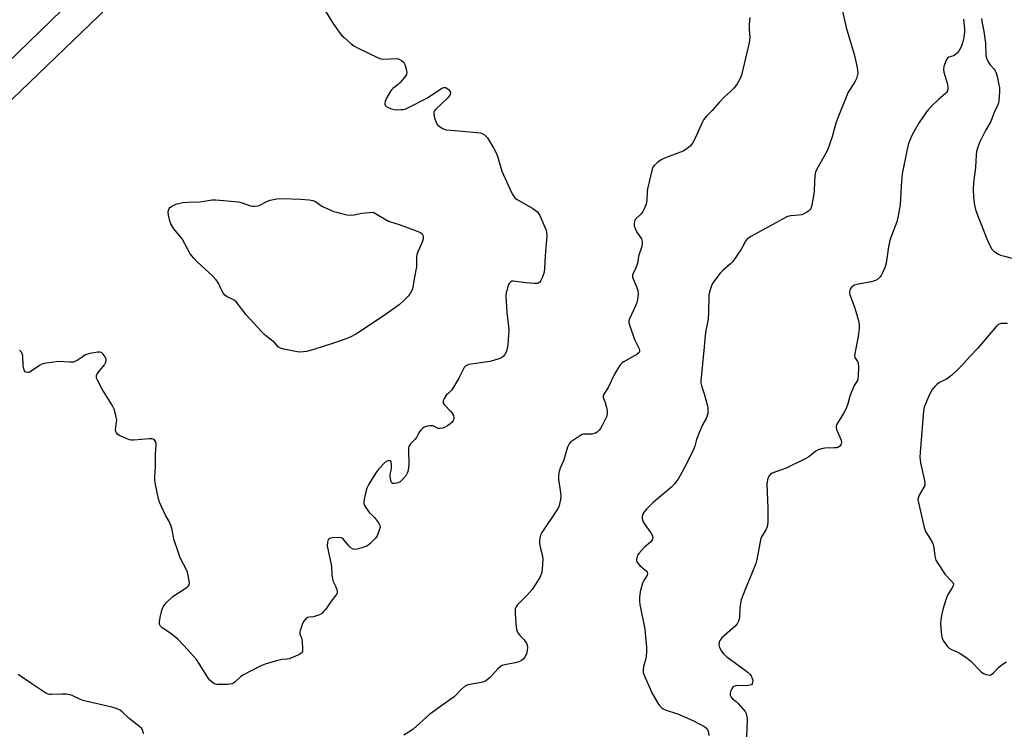
# Model space of a CAD drawing. Units: inches. Extents: x 1213770 to 1219770, y 545456 to 549456.
# Drawn here: x 1218328 to 1218720, y 547301 to 547585 of the extents above; entities that cross this region are included whole.
import ezdxf

# ---------------------------------------------------------------- set-up
doc = ezdxf.new("R2010")
doc.units = ezdxf.units.IN
doc.header["$MEASUREMENT"] = 0
for name, color, linetype in [('NTRL-Trees', 3, 'Continuous'), ('TRANS-Road', 130, 'Continuous'), ('Undefined', 1, 'Continuous')]:
    doc.layers.add(name, color=color, linetype=linetype)

msp = doc.modelspace()

# ---------------------------------------------------------------- linework, layer by layer
at = {"layer": 'NTRL-Trees'}
msp.add_lwpolyline([(1217539.95, 546700.11), (1217589.68, 546758.49), (1217628.6, 546808.22), (1217695.63, 546894.71), (1217762.66, 546968.22), (1217827.53, 547043.9), (1217916.18, 547107.69), (1217935.79, 547120.77), (1217978.47, 547149.25), (1217991.97, 547201.02), (1218045.98, 547273.04), (1218157.61, 547394.85), (1218290, 547519.65), (1218397.77, 547623.25), (1218417.45, 547642.07), (1218518.81, 547738.99), (1218610.28, 547830.11), (1218619.67, 547839.46), (1218643.59, 547866.42), (1218688.1, 547916.59)], dxfattribs=at)
at = {"layer": 'TRANS-Road'}
msp.add_lwpolyline([(1218658.96, 547901.04), (1218493.11, 547732.47), (1218309.76, 547554.76), (1218130.68, 547381.13), (1218000.81, 547245), (1217871.74, 547099.61), (1217629.76, 546812.89), (1217487.25, 546635.72)], dxfattribs=at)
at = {"layer": 'Undefined'}
for points, elevation in [([(1218447.82, 547591.21), (1218452.59, 547583.39), (1218455.51, 547579.23), (1218456.09, 547578.56), (1218457.15, 547577.57), (1218459.78, 547575.26), (1218460.92, 547574.37), (1218462.46, 547573.52), (1218470.64, 547569.51), (1218471.72, 547569.1), (1218472.83, 547568.95), (1218478.2, 547569.24), (1218479, 547569.01), (1218479.99, 547568.5), (1218480.64, 547568), (1218480.98, 547567.57), (1218481.41, 547566.51), (1218481.93, 547564.5), (1218482.04, 547563.66), (1218481.92, 547562.88), (1218481.18, 547561.73), (1218479.27, 547559.55), (1218478.65, 547558.97), (1218476.52, 547557.36), (1218475.91, 547556.76), (1218475.57, 547556.29), (1218474.11, 547553.7), (1218473.36, 547552.13), (1218473.24, 547551.62), (1218473.28, 547551.15), (1218473.48, 547550.72), (1218473.78, 547550.33), (1218474.15, 547549.99), (1218474.87, 547549.6), (1218475.93, 547549.23), (1218477.02, 547548.97), (1218478.19, 547548.89), (1218479.66, 547548.9), (1218480.52, 547548.97), (1218481.36, 547549.15), (1218482.96, 547549.84), (1218490.3, 547553.56), (1218496.01, 547557.45), (1218496.78, 547557.75), (1218497.14, 547557.76), (1218497.56, 547557.66), (1218498.03, 547557.41), (1218498.68, 547556.91), (1218499.34, 547556.1), (1218499.46, 547555.41), (1218499.23, 547554.68), (1218498.83, 547554.09), (1218498.09, 547553.29), (1218493.5, 547548.93), (1218492.97, 547548.27), (1218492.76, 547547.8), (1218492.75, 547547.05), (1218493.09, 547545.71), (1218493.75, 547543.81), (1218494.28, 547542.85), (1218494.88, 547542.28), (1218495.84, 547541.66), (1218496.86, 547541.15), (1218497.69, 547540.92), (1218499.73, 547540.68), (1218509.93, 547539.86), (1218511.34, 547539.62), (1218512.09, 547539.35), (1218512.98, 547538.85), (1218513.56, 547538.37), (1218514.11, 547537.71), (1218516.72, 547533.49), (1218517.55, 547531.96), (1218518.11, 547530.4), (1218519.93, 547524.39), (1218523.01, 547517.38), (1218524.17, 547515.11), (1218525.11, 547513.82), (1218525.92, 547513.1), (1218532.27, 547509.54), (1218533.21, 547508.91), (1218534.03, 547508.18), (1218534.53, 547507.49), (1218534.94, 547506.7), (1218537.35, 547501.23), (1218537.67, 547500.11), (1218537.73, 547498.69), (1218537.15, 547490.72), (1218536.9, 547485.67), (1218536.69, 547484.22), (1218535.92, 547481.98), (1218535.45, 547480.92), (1218534.98, 547480.25), (1218534.4, 547479.87), (1218533.92, 547479.74), (1218532.8, 547479.71), (1218529.62, 547479.97), (1218524.39, 547480.62), (1218523.87, 547480.57), (1218523.43, 547480.39), (1218522.8, 547479.71), (1218522.45, 547478.97), (1218521.98, 547477.28), (1218521.65, 547475.92), (1218521.53, 547474.79), (1218521.81, 547468.1), (1218522.56, 547462.53), (1218522.67, 547461.05), (1218522.32, 547455.44), (1218522.01, 547453.69), (1218521.61, 547452.29), (1218521.09, 547451.36), (1218520.4, 547450.59), (1218519.73, 547450.14), (1218518.69, 547449.71), (1218516.51, 547448.97), (1218515.13, 547448.59), (1218506.72, 547447.37), (1218505.69, 547446.94), (1218505.25, 547446.61), (1218504.88, 547446.19), (1218504.29, 547445.17), (1218502.73, 547441.93), (1218500.69, 547438.34), (1218499.82, 547437.17), (1218498.33, 547435.8), (1218497.74, 547435.16), (1218496.95, 547433.93), (1218496.52, 547432.92), (1218496.48, 547432.44), (1218496.53, 547432.21), (1218496.91, 547431.54), (1218499.59, 547428.66), (1218500.25, 547427.79), (1218500.64, 547427.11), (1218500.83, 547426.38), (1218500.75, 547425.62), (1218500.56, 547425.14), (1218500.07, 547424.46), (1218499.23, 547423.66), (1218498.28, 547422.97), (1218497.25, 547422.41), (1218496.44, 547422.14), (1218495.32, 547421.94), (1218494.52, 547421.99), (1218492.47, 547422.94), (1218491.96, 547423.04), (1218491.11, 547423.03), (1218489.69, 547422.79), (1218488.9, 547422.49), (1218488.23, 547422.01), (1218487.44, 547421.2), (1218486.81, 547420.28), (1218485.86, 547418.36), (1218485.33, 547417.71), (1218483.54, 547415.89), (1218483.08, 547415.24), (1218482.86, 547414.77), (1218482.74, 547414.23), (1218482.69, 547413.37), (1218482.87, 547407.76), (1218482.73, 547406.31), (1218482.48, 547404.88), (1218482.21, 547404.1), (1218481.61, 547403.11), (1218480.38, 547401.66), (1218479.37, 547400.76), (1218478.45, 547400.31), (1218477.08, 547400.01), (1218476.37, 547400.05), (1218476.18, 547400.14), (1218475.91, 547400.47), (1218475.56, 547401.75), (1218475.4, 547403.47), (1218475.5, 547404.25), (1218475.94, 547405.84), (1218476, 547407.63), (1218475.83, 547408.68), (1218475.6, 547409.03), (1218475.42, 547409.12), (1218474.97, 547409.16), (1218474.2, 547408.99), (1218473.23, 547408.37), (1218470.86, 547405.88), (1218469.65, 547404.28), (1218466.89, 547399.77), (1218466.09, 547398.23), (1218465.45, 547395.73), (1218465.06, 547393.74), (1218464.93, 547392.63), (1218464.96, 547392.09), (1218465.24, 547391.28), (1218466.46, 547389.25), (1218467.2, 547388.34), (1218468.41, 547387.35), (1218469.21, 547386.49), (1218470.81, 547384.34), (1218471.32, 547383.34), (1218471.37, 547382.56), (1218471.08, 547381.46), (1218470.18, 547379.27), (1218469.55, 547378.29), (1218467.5, 547376.18), (1218466.37, 547375.27), (1218465.59, 547374.91), (1218464.2, 547374.46), (1218462.23, 547373.91), (1218461.41, 547373.78), (1218460.66, 547373.89), (1218459.82, 547374.45), (1218459.02, 547375.27), (1218457.13, 547377.5), (1218456.52, 547378.08), (1218456.07, 547378.35), (1218455.01, 547378.52), (1218452.41, 547378.35), (1218451.35, 547378.13), (1218450.94, 547377.9), (1218450.78, 547377.71), (1218450.42, 547376.72), (1218450.32, 547375.27), (1218452.05, 547367.12), (1218452.23, 547363.79), (1218452.43, 547362.1), (1218452.73, 547361.04), (1218453.66, 547359.1), (1218454.17, 547357.82), (1218454.36, 547357.07), (1218454.36, 547356.59), (1218454.18, 547356.13), (1218453.89, 547355.68), (1218451.87, 547353.25), (1218449.76, 547350.07), (1218449.01, 547349.16), (1218448.18, 547348.34), (1218447.24, 547347.76), (1218445.68, 547347.16), (1218444.88, 547346.96), (1218443.29, 547346.83), (1218442.55, 547346.67), (1218441.73, 547346.09), (1218441.07, 547345.28), (1218440.56, 547344.25), (1218439.93, 547342.62), (1218439.57, 547341.53), (1218439.42, 547340.72), (1218439.49, 547340.06), (1218440.09, 547338.56), (1218440.33, 547337.17), (1218440.57, 547334.02), (1218440.51, 547333.23), (1218440.35, 547332.78), (1218440.01, 547332.42), (1218439.31, 547332), (1218435.23, 547330.28), (1218434.39, 547330.07), (1218432.32, 547329.9), (1218430.12, 547329.48), (1218425.62, 547328.07), (1218423.69, 547327.36), (1218416.7, 547323.69), (1218415.77, 547323.02), (1218413.72, 547321.04), (1218413.06, 547320.6), (1218412.34, 547320.27), (1218411.5, 547320.11), (1218410.62, 547320.06), (1218406.47, 547320.05), (1218405.91, 547320.14), (1218405.4, 547320.33), (1218404.5, 547320.95), (1218403.67, 547321.72), (1218403.14, 547322.36), (1218399.56, 547328.16), (1218398.28, 547329.99), (1218397.14, 547331.34), (1218393.26, 547335.5), (1218390.69, 547338.13), (1218387.75, 547340.52), (1218384.7, 547342.63), (1218384.03, 547343.29), (1218383.64, 547343.97), (1218383.53, 547344.47), (1218383.53, 547345.02), (1218383.81, 547346.74), (1218384.45, 547349.6), (1218385.03, 547350.91), (1218385.68, 547351.87), (1218386.24, 547352.54), (1218389.08, 547355.13), (1218391.48, 547356.81), (1218394.63, 547358.79), (1218395.19, 547359.25), (1218395.44, 547359.67), (1218395.53, 547360.45), (1218395.04, 547363.36), (1218394.69, 547364.8), (1218394.38, 547365.62), (1218391.86, 547370.5), (1218391.11, 547372.38), (1218389.28, 547377.9), (1218388.62, 547381.62), (1218388.18, 547382.99), (1218387.39, 547384.86), (1218385.95, 547387.5), (1218384.21, 547391.21), (1218383.64, 547392.55), (1218383.23, 547393.95), (1218381.95, 547399.66), (1218381.67, 547401.38), (1218381.67, 547402.53), (1218381.94, 547406.76), (1218382, 547411.84), (1218382.3, 547415.25), (1218382.24, 547416.06), (1218382.09, 547416.54), (1218381.73, 547417.17), (1218381.42, 547417.51), (1218381.01, 547417.73), (1218380.52, 547417.82), (1218379.42, 547417.81), (1218373.35, 547417.36), (1218372.49, 547417.35), (1218371.64, 547417.47), (1218370.29, 547417.94), (1218367.65, 547419.13), (1218366.95, 547419.57), (1218366.45, 547420.18), (1218366.17, 547420.94), (1218366.11, 547421.47), (1218366.52, 547424.55), (1218366.53, 547425.39), (1218366.19, 547427.09), (1218365.48, 547429.62), (1218364.71, 547431.2), (1218360.8, 547437.54), (1218358.89, 547441.24), (1218358.56, 547442.03), (1218358.44, 547442.55), (1218358.49, 547443.04), (1218358.83, 547443.76), (1218359.69, 547444.92), (1218361.22, 547446.6), (1218361.69, 547447.33), (1218362.07, 547448.1), (1218362.32, 547448.89), (1218362.36, 547449.41), (1218362.14, 547450.13), (1218361.73, 547450.82), (1218361.07, 547451.69), (1218360.47, 547452.19), (1218359.89, 547452.4), (1218359.06, 547452.4), (1218355.86, 547451.75), (1218354.17, 547451.26), (1218353.44, 547450.86), (1218352.41, 547450.05), (1218351.17, 547449.25), (1218350.14, 547448.69), (1218349.33, 547448.39), (1218347.91, 547448.31), (1218343.51, 547448.58), (1218341.45, 547448.37), (1218337.63, 547447.83), (1218336.8, 547447.59), (1218335.81, 547447.08), (1218332.07, 547444.45), (1218331.58, 547444.25), (1218331.13, 547444.2), (1218330.47, 547444.34), (1218330.1, 547444.57), (1218329.82, 547444.93), (1218329.53, 547445.64), (1218329.32, 547447.03), (1218329.16, 547450.87), (1218328.97, 547451.7), (1218328.6, 547452.39), (1218327.89, 547453.17)], 312), ([(1218655.5, 547588.08), (1218657.01, 547581.68), (1218660.34, 547570.46), (1218661.35, 547565.65), (1218661.51, 547564.53), (1218661.56, 547563.43), (1218661.39, 547562.32), (1218661.03, 547561.25), (1218660.52, 547560.29), (1218658.51, 547557.08), (1218657.8, 547555.81), (1218653.58, 547545.69), (1218652.8, 547543.46), (1218651.38, 547538.04), (1218649.57, 547532.8), (1218648.92, 547531.53), (1218645.75, 547526.12), (1218644.73, 547524.08), (1218644.46, 547522.65), (1218644.19, 547516.97), (1218644.03, 547515.29), (1218643.1, 547510.31), (1218642.85, 547509.53), (1218642.6, 547509.09), (1218642.03, 547508.53), (1218641.34, 547508.06), (1218640.1, 547507.38), (1218639.32, 547507.07), (1218638.17, 547506.88), (1218634.99, 547506.68), (1218634.2, 547506.53), (1218633.38, 547506.21), (1218626.02, 547502.21), (1218619.07, 547498.37), (1218618.1, 547497.76), (1218617.47, 547497.21), (1218616.95, 547496.55), (1218615.29, 547493.48), (1218611.86, 547488.47), (1218610.89, 547487.45), (1218607.8, 547484.82), (1218606.75, 547483.8), (1218605.02, 547481.58), (1218604.06, 547480.14), (1218603.49, 547479.14), (1218602.8, 547477.21), (1218602.35, 547475.21), (1218602.15, 547468.28), (1218601.98, 547465.34), (1218601.82, 547464.2), (1218601.12, 547460.9), (1218600.84, 547459), (1218600.46, 547454.45), (1218599.09, 547440.93), (1218599.12, 547440.06), (1218599.33, 547438.95), (1218600.41, 547435.73), (1218601.75, 547430.98), (1218601.86, 547430.15), (1218601.88, 547428.78), (1218601.83, 547427.96), (1218601.67, 547427.18), (1218601.16, 547425.95), (1218599.82, 547423.44), (1218598.37, 547419.97), (1218597.42, 547417.54), (1218596.67, 547414.97), (1218596.13, 547413.63), (1218593.09, 547407.37), (1218590.04, 547401.8), (1218588.65, 547399.97), (1218587.49, 547398.69), (1218580.31, 547392.63), (1218577.59, 547389.95), (1218576.8, 547389.08), (1218576.33, 547388.43), (1218575.97, 547387.68), (1218575.79, 547386.93), (1218575.75, 547385.93), (1218576.12, 547384.83), (1218576.59, 547384.08), (1218578.2, 547381.92), (1218579.16, 547380.46), (1218579.81, 547379.21), (1218579.95, 547378.48), (1218579.74, 547377.58), (1218579.31, 547376.96), (1218576.56, 547374.58), (1218574.42, 547372.22), (1218573.94, 547371.52), (1218573.73, 547371.04), (1218573.45, 547369.8), (1218573.54, 547369.09), (1218574, 547368.26), (1218574.81, 547367.43), (1218577.28, 547365.32), (1218577.78, 547364.71), (1218577.92, 547364.19), (1218577.72, 547363.52), (1218576.35, 547361.44), (1218575.89, 547360.38), (1218574.97, 547356.96), (1218574.65, 547354.6), (1218574.68, 547353.21), (1218574.85, 547351.83), (1218576.85, 547342.02), (1218577.16, 547337.53), (1218577.45, 547335), (1218577.45, 547333.25), (1218577.3, 547331.21), (1218577.15, 547330.35), (1218576.27, 547327.22), (1218576.1, 547325.78), (1218576.19, 547324.65), (1218576.89, 547322.76), (1218578.88, 547318.23), (1218579.65, 547316.64), (1218581.96, 547312.51), (1218582.67, 547311.63), (1218583.47, 547310.86), (1218584.12, 547310.35), (1218584.91, 547309.94), (1218589.84, 547308.27), (1218593.59, 547306.75), (1218596.14, 547305.6), (1218600.73, 547303.14), (1218601.53, 547302.44), (1218601.97, 547301.57), (1218602.27, 547299.7)], 308), ([(1218618.62, 547585.61), (1218618.37, 547582.67), (1218618.33, 547580.93), (1218618.57, 547577.62), (1218618.49, 547576.44), (1218618.27, 547574.98), (1218615.25, 547562.6), (1218614.71, 547561.27), (1218613.59, 547559.25), (1218612.95, 547558.29), (1218612.4, 547557.65), (1218611.2, 547556.44), (1218608.27, 547553.77), (1218606.37, 547551.7), (1218603.63, 547548.51), (1218601.18, 547546.12), (1218600.64, 547545.49), (1218600.16, 547544.81), (1218599.75, 547544.03), (1218596.86, 547537.55), (1218595.72, 547535.53), (1218594.85, 547534.39), (1218593.5, 547533.28), (1218592.02, 547532.36), (1218584.63, 547529.59), (1218583.31, 547528.98), (1218581.96, 547527.98), (1218580.52, 547526.65), (1218580.02, 547526.01), (1218579.67, 547525.22), (1218577.83, 547517.36), (1218577.7, 547516.19), (1218577.64, 547512.93), (1218577.51, 547512.07), (1218577.28, 547511.25), (1218576.57, 547509.35), (1218576.05, 547508.34), (1218575.3, 547507.43), (1218573.13, 547505.25), (1218572.75, 547504.56), (1218572.55, 547503.47), (1218572.59, 547502.63), (1218572.9, 547501.6), (1218573.66, 547500.12), (1218575.44, 547497.45), (1218575.77, 547496.46), (1218575.81, 547495.71), (1218575.59, 547494.47), (1218574.3, 547490.58), (1218574.02, 547488.29), (1218573.81, 547487.38), (1218573.24, 547485.89), (1218572.1, 547483.72), (1218571.9, 547483.01), (1218571.9, 547482.34), (1218572.1, 547481.56), (1218573.65, 547478.07), (1218574.01, 547476.83), (1218574.11, 547475.5), (1218573.83, 547473.25), (1218573.6, 547472.14), (1218573.22, 547471.07), (1218570.72, 547465.56), (1218570.5, 547464.76), (1218570.48, 547464.21), (1218570.82, 547462.8), (1218572.75, 547457.44), (1218573.31, 547456.05), (1218574.53, 547453.65), (1218574.7, 547453.14), (1218574.74, 547452.67), (1218574.52, 547452.22), (1218573.78, 547451.6), (1218568.5, 547448.53), (1218567.77, 547448.03), (1218567.14, 547447.44), (1218566.33, 547446.29), (1218564.73, 547443.57), (1218562.15, 547438.31), (1218560.44, 547435.59), (1218560.22, 547434.89), (1218560.25, 547434.26), (1218561.01, 547432.29), (1218561.6, 547430.28), (1218561.82, 547429.11), (1218561.81, 547427.97), (1218561.63, 547426.84), (1218561.33, 547426.03), (1218559.88, 547423.15), (1218559.12, 547421.91), (1218558.59, 547421.29), (1218557.78, 547420.55), (1218557.12, 547420.09), (1218556.7, 547419.89), (1218555.69, 547419.69), (1218552.43, 547419.64), (1218551.9, 547419.5), (1218551.13, 547419.12), (1218548.39, 547417.36), (1218547.21, 547416.49), (1218546.65, 547415.85), (1218546, 547414.54), (1218544.36, 547409.1), (1218543.09, 547406.13), (1218542.72, 547404.76), (1218542.46, 547403.36), (1218542.41, 547402.52), (1218542.47, 547401.66), (1218543.12, 547397.44), (1218543.33, 547395.13), (1218543.2, 547393.66), (1218542.71, 547391.33), (1218542.4, 547390.5), (1218541.8, 547389.48), (1218535.82, 547380.56), (1218535.32, 547379.51), (1218535.03, 547378.39), (1218534.83, 547376.96), (1218534.84, 547376.09), (1218535.13, 547374.63), (1218536.01, 547371.14), (1218536.17, 547369.97), (1218535.98, 547365.87), (1218535.71, 547364.16), (1218534.94, 547362.59), (1218531.96, 547357.82), (1218529.88, 547355.48), (1218526.03, 547351.58), (1218525.53, 547350.89), (1218525.22, 547350.13), (1218525.13, 547349.29), (1218525.18, 547348.13), (1218525.63, 547342.85), (1218525.89, 547341.44), (1218526.35, 547340.47), (1218527.12, 547339.35), (1218528.7, 547337.8), (1218529.22, 547337.16), (1218529.65, 547336.46), (1218529.95, 547335.72), (1218530.05, 547334.9), (1218529.97, 547333.49), (1218529.82, 547332.65), (1218529.48, 547331.65), (1218528.96, 547330.71), (1218528.39, 547330.07), (1218527.69, 547329.56), (1218526.63, 547329.02), (1218525.22, 547328.58), (1218521.13, 547327.9), (1218520.05, 547327.51), (1218519.3, 547327.11), (1218518.24, 547326.21), (1218515.98, 547323.67), (1218514.98, 547322.65), (1218513.92, 547321.73), (1218513.24, 547321.3), (1218512.52, 547321.02), (1218511.65, 547320.81), (1218506.36, 547319.81), (1218505.54, 547319.52), (1218505.05, 547319.21), (1218503.49, 547317.85), (1218501.59, 547315.73), (1218500.94, 547315.15), (1218497.25, 547312.6), (1218491.22, 547308.19), (1218484.58, 547302.19), (1218483.65, 547301.53), (1218480.92, 547299.87)], 310), ([(1218703.66, 547584.92), (1218704.14, 547581.09), (1218704.14, 547579.96), (1218703.77, 547577.6), (1218703.39, 547575.85), (1218702.71, 547573.97), (1218701.98, 547572.46), (1218701.19, 547571.43), (1218700.42, 547570.75), (1218699.67, 547570.37), (1218697.88, 547569.79), (1218697.27, 547569.34), (1218696.71, 547568.38), (1218695.91, 547566.15), (1218695.72, 547565.01), (1218695.85, 547563.87), (1218697.22, 547559.45), (1218697.48, 547558.33), (1218697.5, 547557.32), (1218697.25, 547556.38), (1218696.85, 547555.78), (1218696.45, 547555.36), (1218693.74, 547553), (1218690.87, 547550.15), (1218689.68, 547548.9), (1218688.94, 547547.97), (1218686.04, 547543.81), (1218684, 547540.37), (1218683.11, 547538.58), (1218681.83, 547535.38), (1218681.08, 547532.47), (1218679.29, 547523.35), (1218678.86, 547518.57), (1218678.49, 547510.97), (1218677.72, 547506.57), (1218677.1, 547504.27), (1218674.88, 547498.41), (1218674.33, 547496.74), (1218673.77, 547494.23), (1218672.9, 547487.75), (1218672.45, 547486.34), (1218671.44, 547483.87), (1218670.92, 547482.82), (1218670.41, 547482.15), (1218669.55, 547481.47), (1218668.59, 547480.91), (1218667.81, 547480.58), (1218666.95, 547480.35), (1218661.92, 547479.41), (1218660.29, 547478.98), (1218659.57, 547478.63), (1218659.19, 547478.29), (1218658.71, 547477.66), (1218658.38, 547476.96), (1218658.28, 547476.21), (1218658.45, 547475.17), (1218660.3, 547470.2), (1218661.85, 547464.9), (1218662.2, 547463.21), (1218662.17, 547461.77), (1218661.79, 547458.57), (1218660.52, 547452.42), (1218660.31, 547451), (1218660.41, 547450.24), (1218661.52, 547448.66), (1218661.77, 547447.9), (1218661.83, 547446.44), (1218661.71, 547442.83), (1218661.64, 547441.95), (1218661.45, 547441.11), (1218661.2, 547440.61), (1218660.15, 547439.08), (1218659.43, 547437.51), (1218658.4, 547434.8), (1218657.59, 547431.72), (1218656.9, 547429.94), (1218655.99, 547428.17), (1218653.5, 547424.13), (1218653.14, 547423.41), (1218652.99, 547422.91), (1218652.96, 547422.35), (1218653.15, 547421.53), (1218654.58, 547418.24), (1218654.92, 547417.28), (1218655.06, 547416.34), (1218655.03, 547415.88), (1218654.9, 547415.45), (1218654.62, 547415.08), (1218654.25, 547414.77), (1218653.58, 547414.42), (1218653.07, 547414.27), (1218652.23, 547414.18), (1218648.48, 547414.11), (1218647.14, 547413.86), (1218645.84, 547413.45), (1218644.87, 547412.88), (1218642.16, 547410.71), (1218640.93, 547409.94), (1218633.04, 547406.11), (1218627.53, 547404.14), (1218626.86, 547403.7), (1218626.24, 547402.96), (1218625.91, 547402.24), (1218625.67, 547401.47), (1218625.49, 547400.68), (1218625.42, 547399.83), (1218625.74, 547390.05), (1218625.74, 547384.49), (1218625.57, 547382.78), (1218625.03, 547381.55), (1218623.53, 547379.24), (1218623.05, 547378.24), (1218622.7, 547376.82), (1218621.41, 547369.8), (1218621.01, 547368.22), (1218619.34, 547363.94), (1218616.72, 547357.8), (1218615.19, 547353.73), (1218614.88, 547352.34), (1218614.6, 547350.36), (1218614.51, 547346.82), (1218614.34, 547345.98), (1218614.05, 547345.17), (1218613.55, 547344.14), (1218612.82, 547343.25), (1218608.57, 547339.58), (1218607.51, 547338.58), (1218606.72, 547337.53), (1218606.44, 547336.79), (1218606.32, 547335.74), (1218606.38, 547335.22), (1218606.55, 547334.71), (1218607.37, 547333.24), (1218608.22, 547332.12), (1218609.51, 547331.02), (1218615.87, 547326.41), (1218617.96, 547324.73), (1218618.59, 547324.1), (1218619.09, 547323.43), (1218619.56, 547322.45), (1218619.76, 547321.69), (1218619.72, 547320.95), (1218619.49, 547320.27), (1218619.22, 547319.93), (1218618.79, 547319.71), (1218617.98, 547319.57), (1218617.1, 547319.52), (1218613.53, 547319.57), (1218612.99, 547319.49), (1218612.29, 547319.24), (1218611.89, 547318.97), (1218611.4, 547318.32), (1218610.94, 547317.27), (1218610.73, 547316.46), (1218610.75, 547315.71), (1218611.15, 547314.93), (1218611.73, 547314.36), (1218613.11, 547313.28), (1218613.95, 547312.5), (1218615.88, 547310.38), (1218616.74, 547309.25), (1218617.09, 547308.49), (1218617.33, 547307.66), (1218617.54, 547306.53), (1218617.6, 547305.66), (1218617.24, 547299.16)], 306), ([(1218710.88, 547585.26), (1218711.1, 547583.28), (1218711.72, 547579.97), (1218712.44, 547575.34), (1218712.55, 547570.42), (1218712.95, 547569.06), (1218713.72, 547567.54), (1218714.22, 547566.88), (1218715.91, 547565.04), (1218716.21, 547564.59), (1218716.57, 547563.84), (1218717.03, 547562.24), (1218717.81, 547558.77), (1218717.95, 547557.66), (1218718, 547556.06), (1218717.77, 547552.48), (1218717.61, 547551.61), (1218717.33, 547550.76), (1218715.79, 547547.57), (1218714.53, 547544.24), (1218712.48, 547540.56), (1218710.2, 547536.09), (1218709.34, 547533.92), (1218708.84, 547532.26), (1218708.66, 547530.89), (1218708.51, 547525.88), (1218707.69, 547519.88), (1218707.46, 547517.25), (1218707.66, 547513.98), (1218708.12, 547510.85), (1218708.48, 547509.15), (1218709.21, 547506.91), (1218711.42, 547501.63), (1218713, 547497.45), (1218714.27, 547494.54), (1218714.99, 547493.33), (1218715.61, 547492.72), (1218716.56, 547492.02), (1218717.55, 547491.39), (1218718.35, 547491.02), (1218719.47, 547490.67), (1218726.66, 547488.83)], 304), ([(1218721.15, 547463.71), (1218719.73, 547463.78), (1218718.62, 547463.71), (1218717.85, 547463.51), (1218717.4, 547463.22), (1218716.8, 547462.64), (1218709.42, 547453.98), (1218706.32, 547450.8), (1218702.9, 547446.94), (1218701.7, 547445.71), (1218698.98, 547443.14), (1218697.9, 547442.22), (1218696.94, 547441.63), (1218694.15, 547440.26), (1218693.02, 547439.47), (1218692.21, 547438.72), (1218691.37, 547437.54), (1218690.05, 547435.24), (1218688.62, 547432.06), (1218688.03, 547430.46), (1218687.77, 547429.02), (1218686.44, 547412.38), (1218686.35, 547410.49), (1218686.37, 547409.42), (1218686.53, 547408.27), (1218688.15, 547401.27), (1218688.32, 547399.84), (1218688.24, 547399.31), (1218687.94, 547398.56), (1218686.07, 547395.37), (1218685.7, 547394.6), (1218685.52, 547393.8), (1218685.59, 547392.95), (1218687.98, 547382.46), (1218688.59, 547380.95), (1218690.89, 547377.16), (1218691.61, 547375.69), (1218691.92, 547374.4), (1218692.29, 547371.09), (1218692.71, 547369.58), (1218693.56, 547368.03), (1218695.85, 547364.56), (1218696.4, 547363.86), (1218698.95, 547361.22), (1218699.42, 547360.58), (1218699.68, 547359.92), (1218699.62, 547359.45), (1218699.31, 547358.72), (1218697.37, 547355.55), (1218696.89, 547354.53), (1218695.63, 547350.38), (1218695.03, 547348.15), (1218694.7, 547345.93), (1218694.56, 547344.25), (1218694.77, 547340.97), (1218695.03, 547338.91), (1218695.3, 547338.11), (1218695.88, 547337.15), (1218697.23, 547335.33), (1218697.98, 547334.51), (1218698.93, 547333.9), (1218702.16, 547332.47), (1218705.1, 547330.53), (1218706.43, 547329.41), (1218710.65, 547324.99), (1218711.58, 547324.34), (1218712.65, 547323.96), (1218713.48, 547323.8), (1218714.01, 547323.78), (1218714.51, 547323.89), (1218714.95, 547324.13), (1218715.79, 547324.85), (1218717.59, 547326.73), (1218718.42, 547327.5), (1218719.53, 547328.29), (1218720.8, 547328.97)], 304), ([(1218377.25, 547300.36), (1218377.11, 547301.22), (1218376.72, 547302.17), (1218376.4, 547302.61), (1218375.76, 547303.2), (1218371.46, 547306.43), (1218368.78, 547309.11), (1218367.97, 547309.79), (1218366.74, 547310.35), (1218364.61, 547310.99), (1218353.01, 547313.7), (1218351.93, 547314.11), (1218348.82, 547315.58), (1218347.75, 547315.93), (1218346.39, 547316.11), (1218345, 547316.18), (1218340.64, 547315.98), (1218339.8, 547316.06), (1218339.26, 547316.21), (1218337.99, 547316.88), (1218332.78, 547320.25), (1218327.37, 547324.02)], 310)]:
    msp.add_lwpolyline(points, dxfattribs=dict(at, elevation=elevation))
at = {"layer": 'Undefined', "elevation": 314}
msp.add_lwpolyline([(1218459.6, 547506.89), (1218461.02, 547507.05), (1218464.16, 547507.66), (1218468.59, 547508.05), (1218474.71, 547504.52), (1218475.53, 547504.21), (1218479.06, 547503.19), (1218486.22, 547500.56), (1218487.51, 547499.95), (1218488.1, 547499.41), (1218488.37, 547498.94), (1218488.54, 547498.42), (1218488.52, 547497.31), (1218488.17, 547496.19), (1218486.53, 547492.62), (1218486.03, 547491.23), (1218485.89, 547489.88), (1218485.84, 547486.3), (1218484.92, 547481.52), (1218484.39, 547478.04), (1218484.16, 547477.21), (1218483.41, 547475.75), (1218482.62, 547474.62), (1218480.77, 547472.79), (1218479.01, 547471.25), (1218473.99, 547467.56), (1218463.42, 547460.55), (1218461.69, 547459.53), (1218459.44, 547458.35), (1218457.52, 547457.58), (1218453.3, 547456.09), (1218444.99, 547453.36), (1218442.11, 547452.58), (1218440.94, 547452.43), (1218439.16, 547452.36), (1218437.71, 547452.54), (1218433.08, 547453.55), (1218431.7, 547453.95), (1218431, 547454.36), (1218429.44, 547456.02), (1218425.76, 547458.98), (1218424.32, 547460.39), (1218418.07, 547467.23), (1218414.26, 547472.26), (1218413.27, 547473), (1218410.52, 547474.34), (1218409.64, 547474.99), (1218409.12, 547475.66), (1218408.51, 547476.64), (1218407.97, 547477.67), (1218407.04, 547479.79), (1218406.13, 547481.12), (1218404.77, 547482.54), (1218398.54, 547488.27), (1218397.22, 547489.76), (1218395.83, 547491.55), (1218392.59, 547497.4), (1218389.35, 547501.39), (1218388.44, 547502.74), (1218388.09, 547503.48), (1218387.75, 547504.6), (1218387.22, 547506.89), (1218387.07, 547508.03), (1218387.16, 547508.8), (1218387.44, 547509.48), (1218387.71, 547509.88), (1218388.32, 547510.39), (1218389.55, 547511.04), (1218390.59, 547511.45), (1218392.91, 547511.89), (1218394.94, 547512.07), (1218399.66, 547512.26), (1218401.36, 547512.46), (1218404.51, 547513), (1218405.96, 547513.04), (1218415.08, 547512.21), (1218416.49, 547511.85), (1218419.79, 547510.65), (1218420.62, 547510.5), (1218421.44, 547510.5), (1218422.8, 547510.67), (1218423.59, 547510.91), (1218426.61, 547512.51), (1218427.68, 547512.91), (1218430.26, 547513.45), (1218432.32, 547513.59), (1218439.89, 547513.26), (1218443.12, 547512.96), (1218444.57, 547512.73), (1218445.63, 547512.31), (1218447.76, 547510.76), (1218448.51, 547510.34), (1218453.03, 547508.41), (1218454.13, 547508.03), (1218455.56, 547507.67), (1218458.16, 547507.08)], close=True, dxfattribs=at)

doc.saveas('drawing.dxf')
